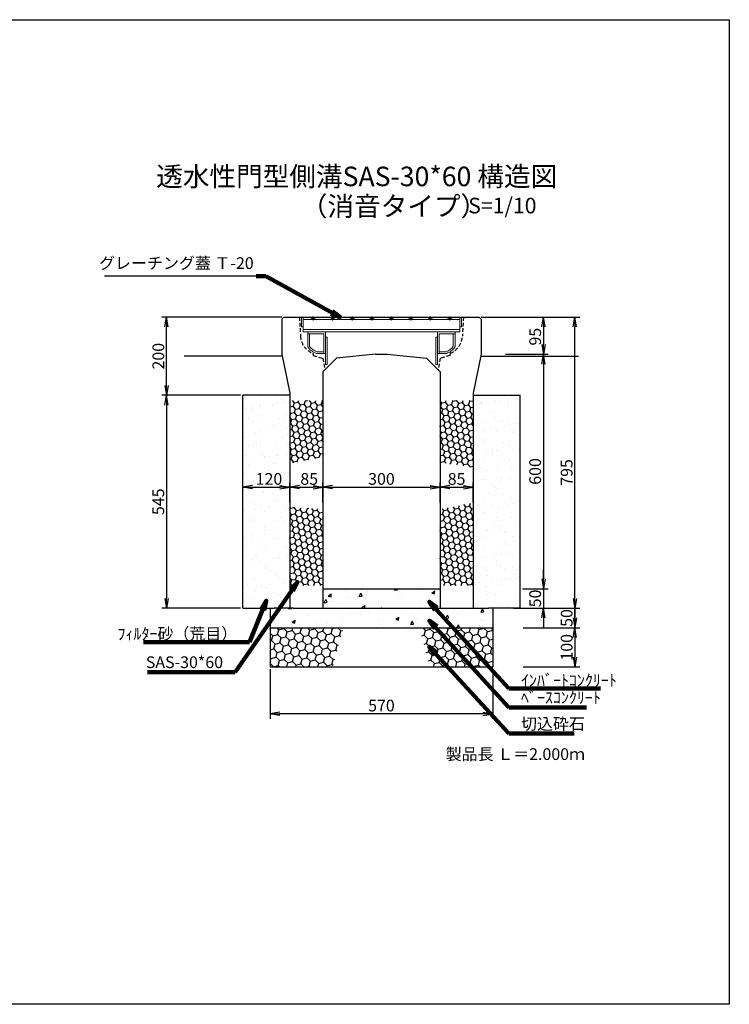
# Model space of a CAD drawing. Extents: x -2237 to 4891, y 622 to 3142.
# Drawn here: x 3073 to 4891, y 622 to 3142 of the extents above; entities that cross this region are included whole.
import ezdxf

# ---------------------------------------------------------------- set-up
doc = ezdxf.new("R2010")
doc.units = 0
for name, pattern in [('CENTER', [10, 6.25, -1.25, 1.25, -1.25]), ('HIDDEN', [0.375, 0.25, -0.125]), ('HIDDEN2', [4.7625, 3.175, -1.5875])]:
    doc.linetypes.add(name, pattern=pattern)
doc.layers.get('0').update_dxf_attribs({"color": 250, "linetype": 'CONTINUOUS'})
doc.layers.get('DEFPOINTS').update_dxf_attribs({"color": 6, "linetype": 'CONTINUOUS'})
for name, color, linetype in [('KEIKAKU', 7, 'CONTINUOUS'), ('KIJUN', 250, 'CONTINUOUS'), ('KL', 5, 'HIDDEN'), ('saiseki', 4, 'CONTINUOUS'), ('sunpou', 3, 'CONTINUOUS'), ('TB', 5, 'HIDDEN2')]:
    doc.layers.add(name, color=color, linetype=linetype)
doc.layers.add('本体', color=7, linetype='CONTINUOUS', lineweight=13)
doc.styles.add('BIGFONT', font='simplex', dxfattribs={"bigfont": 'bigfont'})
doc.styles.get("Standard").update_dxf_attribs({"font": 'isocp.shx', "bigfont": 'bigfont.shx'})
doc.dimstyles.new('ISO-25', dxfattribs={"dimtxt": 2.5, "dimasz": 2.5, "dimexe": 1.25, "dimexo": 0.625, "dimtad": 1, "dimtih": 1, "dimdec": 4, "dimdsep": 46, "dimtxsty": 'Standard', "dimcen": 2.5, "dimadec": 0, "dimazin": 0, "dimtfac": 1, "dimtdec": 4, "dimtmove": 0, "dimatfit": 3, "dimfxl": 1, "dimtvp": 1, "dimtolj": 1, "dimtzin": 0, "dimarcsym": 0})
pattern_1 = [(10, (2587.452, -1130.258), (12.638036, 10.60457), [9.525, -19.05]), (130, (2587.452, -1130.258), (-15.502844, 5.642576), [9.525, -19.05]), (70, (2587.452, -1130.258), (-2.864808, 16.247145), [-19.05, 9.525])]

# ---------------------------------------------------------------- blocks, each defined once
blk = doc.blocks.new('_Open')
at = {"color": 0, "lineweight": -2}
for p, q in [((-1, 0.17), (0, 0)), ((-1, -0.17), (0, 0)), ((0, 0), (-1, 0))]:
    blk.add_line(p, q, dxfattribs=at)
blk = doc.blocks.new('*D62')
at = {"layer": 'DEFPOINTS', "color": 0}
for p in [(3714.6, 1486.1), (4284.6, 1486.1), (3714.6, 1365.8)]:
    blk.add_point(p, dxfattribs=at)
at = {"layer": 'sunpou'}
for p, q in [((3714.6, 1479.9), (3714.6, 1353.3)), ((4284.6, 1479.9), (4284.6, 1353.3)), ((4259.6, 1365.8), (3739.6, 1365.8))]:
    blk.add_line(p, q, dxfattribs=at)
at = {"layer": 'sunpou', "xscale": 25, "yscale": 25, "zscale": 25, "rotation": 180}
blk.add_blockref('_Open', (3714.6, 1365.8), dxfattribs=at)
at = {"layer": 'sunpou', "xscale": 25, "yscale": 25, "zscale": 25}
blk.add_blockref('_Open', (4284.6, 1365.8), dxfattribs=at)
at = {"layer": 'sunpou', "insert": (3999.6, 1387), "char_height": 30, "attachment_point": 5, "style": 'BIGFONT'}
blk.add_mtext('\\A1;570', dxfattribs=at)
blk = doc.blocks.new('*D63')
at = {"layer": 'DEFPOINTS', "color": 0}
for p in [(3849.6, 1945.7), (3764.6, 1900.3), (3849.6, 1900.3)]:
    blk.add_point(p, dxfattribs=at)
at = {"layer": 'sunpou'}
for p, q in [((3764.6, 1906.6), (3764.6, 1958.2)), ((3789.6, 1945.7), (3824.6, 1945.7)), ((3849.6, 1906.6), (3849.6, 1958.2))]:
    blk.add_line(p, q, dxfattribs=at)
at = {"layer": 'sunpou', "xscale": 25, "yscale": 25, "zscale": 25, "rotation": 180}
blk.add_blockref('_Open', (3764.6, 1945.7), dxfattribs=at)
at = {"layer": 'sunpou', "xscale": 25, "yscale": 25, "zscale": 25}
blk.add_blockref('_Open', (3849.6, 1945.7), dxfattribs=at)
at = {"layer": 'sunpou', "insert": (3814.6, 1967), "char_height": 30, "attachment_point": 5, "style": 'BIGFONT'}
blk.add_mtext('\\A1;85', dxfattribs=at)
blk = doc.blocks.new('*D74')
at = {"layer": 'DEFPOINTS', "color": 0}
for p in [(3764.6, 1945.7), (3644.6, 1908.6), (3764.6, 1901.2)]:
    blk.add_point(p, dxfattribs=at)
at = {"layer": 'sunpou'}
for p, q in [((3644.6, 1914.9), (3644.6, 1958.2)), ((3669.6, 1945.7), (3739.6, 1945.7)), ((3764.6, 1907.4), (3764.6, 1958.2))]:
    blk.add_line(p, q, dxfattribs=at)
at = {"layer": 'sunpou', "xscale": 25, "yscale": 25, "zscale": 25, "rotation": 180}
blk.add_blockref('_Open', (3644.6, 1945.7), dxfattribs=at)
at = {"layer": 'sunpou', "xscale": 25, "yscale": 25, "zscale": 25}
blk.add_blockref('_Open', (3764.6, 1945.7), dxfattribs=at)
at = {"layer": 'sunpou', "insert": (3711.5, 1967), "char_height": 30, "attachment_point": 5, "style": 'BIGFONT'}
blk.add_mtext('\\A1;120', dxfattribs=at)
blk = doc.blocks.new('*D64')
at = {"layer": 'DEFPOINTS', "color": 0}
for p in [(4149.6, 1945.7), (3849.6, 1900.3), (4149.6, 1900.3)]:
    blk.add_point(p, dxfattribs=at)
at = {"layer": 'sunpou'}
for p, q in [((3849.6, 1906.6), (3849.6, 1958.2)), ((3874.6, 1945.7), (4124.6, 1945.7)), ((4149.6, 1906.6), (4149.6, 1958.2))]:
    blk.add_line(p, q, dxfattribs=at)
at = {"layer": 'sunpou', "xscale": 25, "yscale": 25, "zscale": 25, "rotation": 180}
blk.add_blockref('_Open', (3849.6, 1945.7), dxfattribs=at)
at = {"layer": 'sunpou', "xscale": 25, "yscale": 25, "zscale": 25}
blk.add_blockref('_Open', (4149.6, 1945.7), dxfattribs=at)
at = {"layer": 'sunpou', "insert": (3999.6, 1967), "char_height": 30, "attachment_point": 5, "style": 'BIGFONT'}
blk.add_mtext('\\A1;300', dxfattribs=at)
blk = doc.blocks.new('*D65')
at = {"layer": 'DEFPOINTS', "color": 0}
for p in [(4234.6, 1945.7), (4149.6, 1900.3), (4234.6, 1900.3)]:
    blk.add_point(p, dxfattribs=at)
at = {"layer": 'sunpou'}
for p, q in [((4149.6, 1906.6), (4149.6, 1958.2)), ((4174.6, 1945.7), (4209.6, 1945.7)), ((4234.6, 1906.6), (4234.6, 1958.2))]:
    blk.add_line(p, q, dxfattribs=at)
at = {"layer": 'sunpou', "xscale": 25, "yscale": 25, "zscale": 25, "rotation": 180}
blk.add_blockref('_Open', (4149.6, 1945.7), dxfattribs=at)
at = {"layer": 'sunpou', "xscale": 25, "yscale": 25, "zscale": 25}
blk.add_blockref('_Open', (4234.6, 1945.7), dxfattribs=at)
at = {"layer": 'sunpou', "insert": (4192.1, 1967), "char_height": 30, "attachment_point": 5, "style": 'BIGFONT'}
blk.add_mtext('\\A1;85', dxfattribs=at)
blk = doc.blocks.new('*D66')
at = {"layer": 'DEFPOINTS', "color": 0}
for p in [(4311.3, 2286.1), (4354.6, 1686.1), (4414.5, 1686.1)]:
    blk.add_point(p, dxfattribs=at)
at = {"layer": 'sunpou'}
for p, q in [((4317.5, 2286.1), (4427, 2286.1)), ((4414.5, 2261.1), (4414.5, 1711.1)), ((4360.9, 1686.1), (4427, 1686.1))]:
    blk.add_line(p, q, dxfattribs=at)
at = {"layer": 'sunpou', "xscale": 25, "yscale": 25, "zscale": 25}
for p, rotation in [((4414.5, 2286.1), 90), ((4414.5, 1686.1), 270)]:
    blk.add_blockref('_Open', p, dxfattribs=dict(at, rotation=rotation))
at = {"layer": 'sunpou', "insert": (4393.3, 1986.1), "char_height": 30, "attachment_point": 5, "rotation": 90, "style": 'BIGFONT'}
blk.add_mtext('\\A1;600', dxfattribs=at)
blk = doc.blocks.new('*D67')
at = {"layer": 'DEFPOINTS', "color": 0}
for p in [(4354.6, 1686.1), (4354.6, 1636.1), (4414.5, 1636.1)]:
    blk.add_point(p, dxfattribs=at)
at = {"layer": 'sunpou'}
for p, q in [((4414.5, 1711.1), (4414.5, 1736.1)), ((4360.9, 1686.1), (4427, 1686.1)), ((4414.5, 1686.1), (4414.5, 1636.1)), ((4360.9, 1636.1), (4427, 1636.1)), ((4414.5, 1611.1), (4414.5, 1586.1))]:
    blk.add_line(p, q, dxfattribs=at)
at = {"layer": 'sunpou', "xscale": 25, "yscale": 25, "zscale": 25}
for p, rotation in [((4414.5, 1686.1), 270), ((4414.5, 1636.1), 90)]:
    blk.add_blockref('_Open', p, dxfattribs=dict(at, rotation=rotation))
at = {"layer": 'sunpou', "insert": (4393.3, 1661.1), "char_height": 30, "attachment_point": 5, "rotation": 90, "style": 'BIGFONT'}
blk.add_mtext('\\A1;50', dxfattribs=at)
blk = doc.blocks.new('*D68')
at = {"layer": 'DEFPOINTS', "color": 0}
for p in [(4331.3, 1636.1), (4356.3, 1586.1), (4495.3, 1586.1)]:
    blk.add_point(p, dxfattribs=at)
at = {"layer": 'sunpou'}
for p, q in [((4495.3, 1661.1), (4495.3, 1686.1)), ((4337.5, 1636.1), (4507.8, 1636.1)), ((4495.3, 1636.1), (4495.3, 1586.1)), ((4362.5, 1586.1), (4507.8, 1586.1)), ((4495.3, 1561.1), (4495.3, 1536.1))]:
    blk.add_line(p, q, dxfattribs=at)
at = {"layer": 'sunpou', "xscale": 25, "yscale": 25, "zscale": 25}
for p, rotation in [((4495.3, 1636.1), 270), ((4495.3, 1586.1), 90)]:
    blk.add_blockref('_Open', p, dxfattribs=dict(at, rotation=rotation))
at = {"layer": 'sunpou', "insert": (4474, 1611.1), "char_height": 30, "attachment_point": 5, "rotation": 90, "style": 'BIGFONT'}
blk.add_mtext('\\A1;50', dxfattribs=at)
blk = doc.blocks.new('*D69')
at = {"layer": 'DEFPOINTS', "color": 0}
for p in [(4356.3, 1586.1), (4356.3, 1486.1), (4495.3, 1486.1)]:
    blk.add_point(p, dxfattribs=at)
at = {"layer": 'sunpou'}
for p, q in [((4362.5, 1586.1), (4507.8, 1586.1)), ((4495.3, 1561.1), (4495.3, 1511.1)), ((4362.5, 1486.1), (4507.8, 1486.1))]:
    blk.add_line(p, q, dxfattribs=at)
at = {"layer": 'sunpou', "xscale": 25, "yscale": 25, "zscale": 25}
for p, rotation in [((4495.3, 1586.1), 90), ((4495.3, 1486.1), 270)]:
    blk.add_blockref('_Open', p, dxfattribs=dict(at, rotation=rotation))
at = {"layer": 'sunpou', "insert": (4474, 1536.1), "char_height": 30, "attachment_point": 5, "rotation": 90, "style": 'BIGFONT'}
blk.add_mtext('\\A1;100', dxfattribs=at)
blk = doc.blocks.new('*D70')
at = {"layer": 'DEFPOINTS', "color": 0}
for p in [(4311.3, 2381.1), (4311.3, 2286.1), (4414.5, 2286.1)]:
    blk.add_point(p, dxfattribs=at)
at = {"layer": 'sunpou'}
for p, q in [((4317.5, 2381.1), (4427, 2381.1)), ((4414.5, 2356.1), (4414.5, 2311.1)), ((4317.5, 2286.1), (4427, 2286.1))]:
    blk.add_line(p, q, dxfattribs=at)
at = {"layer": 'sunpou', "xscale": 25, "yscale": 25, "zscale": 25}
for p, rotation in [((4414.5, 2381.1), 90), ((4414.5, 2286.1), 270)]:
    blk.add_blockref('_Open', p, dxfattribs=dict(at, rotation=rotation))
at = {"layer": 'sunpou', "insert": (4393.3, 2331), "char_height": 30, "attachment_point": 5, "rotation": 90, "style": 'BIGFONT'}
blk.add_mtext('\\A1;95', dxfattribs=at)
blk = doc.blocks.new('*D71')
at = {"layer": 'DEFPOINTS', "color": 0}
for p in [(3644.6, 2181.1), (3449.3, 1636.1), (3644.6, 1636.1)]:
    blk.add_point(p, dxfattribs=at)
at = {"layer": 'sunpou'}
for p, q in [((3638.4, 2181.1), (3436.8, 2181.1)), ((3449.3, 2156.1), (3449.3, 1661.1)), ((3638.4, 1636.1), (3436.8, 1636.1))]:
    blk.add_line(p, q, dxfattribs=at)
at = {"layer": 'sunpou', "xscale": 25, "yscale": 25, "zscale": 25}
for p, rotation in [((3449.3, 2181.1), 90), ((3449.3, 1636.1), 270)]:
    blk.add_blockref('_Open', p, dxfattribs=dict(at, rotation=rotation))
at = {"layer": 'sunpou', "insert": (3428.1, 1908.6), "char_height": 30, "attachment_point": 5, "rotation": 90, "style": 'BIGFONT'}
blk.add_mtext('\\A1;545', dxfattribs=at)
blk = doc.blocks.new('*D72')
at = {"layer": 'DEFPOINTS', "color": 0}
for p in [(3449.3, 2381.1), (3749.6, 2381.1), (3644.6, 2181.1)]:
    blk.add_point(p, dxfattribs=at)
at = {"layer": 'sunpou'}
for p, q in [((3743.4, 2381.1), (3436.8, 2381.1)), ((3449.3, 2206.1), (3449.3, 2356.1)), ((3638.4, 2181.1), (3436.8, 2181.1))]:
    blk.add_line(p, q, dxfattribs=at)
at = {"layer": 'sunpou', "xscale": 25, "yscale": 25, "zscale": 25}
for p, rotation in [((3449.3, 2381.1), 90), ((3449.3, 2181.1), 270)]:
    blk.add_blockref('_Open', p, dxfattribs=dict(at, rotation=rotation))
at = {"layer": 'sunpou', "insert": (3428.1, 2281.1), "char_height": 30, "attachment_point": 5, "rotation": 90, "style": 'BIGFONT'}
blk.add_mtext('\\A1;200', dxfattribs=at)
blk = doc.blocks.new('*D73')
at = {"layer": 'DEFPOINTS', "color": 0}
for p in [(4414.5, 2381.1), (4495.3, 2381.1), (4356.3, 1586.1)]:
    blk.add_point(p, dxfattribs=at)
at = {"layer": 'sunpou'}
for p, q in [((4420.8, 2381.1), (4507.8, 2381.1)), ((4495.3, 1611.1), (4495.3, 2356.1)), ((4362.5, 1586.1), (4507.8, 1586.1))]:
    blk.add_line(p, q, dxfattribs=at)
at = {"layer": 'sunpou', "xscale": 25, "yscale": 25, "zscale": 25}
for p, rotation in [((4495.3, 2381.1), 90), ((4495.3, 1586.1), 270)]:
    blk.add_blockref('_Open', p, dxfattribs=dict(at, rotation=rotation))
at = {"layer": 'sunpou', "insert": (4474, 1983.6), "char_height": 30, "attachment_point": 5, "rotation": 90, "style": 'BIGFONT'}
blk.add_mtext('\\A1;795', dxfattribs=at)
blk = doc.blocks.new('TB6')
at = {"layer": '本体', "color": 1, "linetype": 'CENTER', "ltscale": 0.3}
for p, q in [((9, 0), (-3, 0)), ((3, 6), (3, -6))]:
    blk.add_line(p, q, dxfattribs=at)
at = {"layer": '本体', "color": 0, "linetype": 'Continuous'}
blk.add_circle((3, 0), 3, dxfattribs=at)
blk = doc.blocks.new('SEG300')
at = {"layer": '本体', "linetype": 'Continuous'}
for p, q in [((-205, -25), (-205, 0)), ((-205, 0), (-200.5, 0)), ((-200.5, 0), (-200.5, -38)), ((200.5, 0), (-200.5, 0)), ((205, 0), (200.5, 0)), ((200.5, 0), (200.5, -38)), ((205, -25), (205, 0)), ((-205, -25), (-200.5, -25)), ((200.5, -6), (-200.5, -6)), ((205, -25), (200.5, -25)), ((200.5, -32), (-200.5, -32)), ((200.5, -38), (-200.5, -38)), ((-143.49999, -93.000016), (-143.49999, -38.000016)), ((143.49999, -93.000016), (143.49999, -38.000016)), ((-143.49999, -51.000016), (-138.99999, -51.000016)), ((138.99999, -51.000016), (143.49999, -51.000016))]:
    blk.add_line(p, q, dxfattribs=at)
at = {"layer": '本体'}
for p, q in [((-188.49999, -38.000016), (-143.49999, -38.000016)), ((-188.49999, -42.500016), (-188.49999, -38.000016)), ((-188.49999, -42.500016), (-147.99999, -42.500016)), ((-188.49999, -42.500016), (-188.49999, -76.391347)), ((-188.49999, -42.500016), (-183.99999, -42.500016)), ((-183.99999, -42.500016), (-183.99999, -74.918652)), ((-147.99999, -42.500016), (-147.99999, -93.000016)), ((188.49999, -38.000016), (143.49999, -38.000016)), ((188.49999, -42.500016), (147.99999, -42.500016)), ((147.99999, -42.500016), (147.99999, -93.000016)), ((183.99999, -42.500016), (183.99999, -74.918652)), ((188.49999, -42.500016), (183.99999, -42.500016)), ((188.49999, -42.500016), (188.49999, -38.000016)), ((188.49999, -42.500016), (188.49999, -76.391347)), ((-166.265037, -93.000016), (-143.49999, -93.000016)), ((-165.49999, -88.500016), (-147.99999, -88.500016)), ((-160.99999, -93.000016), (-147.99999, -93.000016)), ((-147.99999, -88.500016), (-147.99999, -93.000016)), ((166.265037, -93.000016), (143.49999, -93.000016)), ((147.99999, -88.500016), (147.99999, -93.000016)), ((165.49999, -88.500016), (147.99999, -88.500016)), ((160.99999, -93.000016), (147.99999, -93.000016))]:
    blk.add_line(p, q, dxfattribs=at)
at = {"layer": '本体', "ltscale": 3}
for p, q in [((-143.49999, -93.000016), (-147.99999, -93.000016)), ((-143.49999, -93.000016), (-143.49999, -121.000016)), ((143.49999, -93.000016), (143.49999, -121.000016)), ((143.49999, -93.000016), (147.99999, -93.000016))]:
    blk.add_line(p, q, dxfattribs=at)
at = {"layer": '本体', "linetype": 'Continuous'}
for points in [[(-143.49999, -51.000016), (-143.49999, -121.000016), (-138.99999, -121.000016), (-138.99999, -51.000016)], [(138.99999, -51.000016), (138.99999, -121.000016), (143.49999, -121.000016), (143.49999, -51.000016)]]:
    blk.add_lwpolyline(points, dxfattribs=at)
at = {"layer": '本体'}
for centre, radius, start, end in [((-151.765037, -50.400133), 40.5, 217.25731, 250.175839), ((151.765037, -50.400133), 40.5, 289.824161, 322.74269), ((-151.765037, -50.400133), 45, 215.28069, 251.202631), ((151.765037, -50.400133), 45, 288.797369, 324.71931)]:
    blk.add_arc(centre, radius, start, end, dxfattribs=at)
at = {"layer": '本体', "linetype": 'Continuous', "rotation": 270}
for p in [(-175, 0), (-125, 0), (-75, 0), (-25, 0), (25, 0), (75, 0), (125, 0), (175, 0)]:
    blk.add_blockref('TB6', p, dxfattribs=at)

msp = doc.modelspace()

# ---------------------------------------------------------------- hatches: boundary and pattern name
at = {"layer": 'saiseki'}
h = msp.add_hatch(dxfattribs=at)
h.set_pattern_fill('AR-SAND', color=256, style=0)
h.set_pattern_definition([(37.5, (228.483, -1130.26), (-1.60003, 48.94132), [0, -38.608, 0, -43.18, 0, -41.275]), (7.5, (228.483, -1130.26), (44.9523, 71.6825), [0, -20.828, 0, -34.798, 0, -13.335]), (327.5, (197.24, -1130.26), (79.09924, 0.14372), [0, -12.7, 0, -45.72, 0, -59.69]), (317.5, (197.24, -1130.26), (76.35565, 22.2929), [0, -6.35, 0, -29.972, 0, -34.29])])
h.paths.add_polyline_path([(3644.6, 1636.1), (3724.6, 1636.1), (3764.6, 1636.1), (3764.6, 2181.1), (3644.6, 2181.1)])
h.paths.add_polyline_path([(4354.6, 2181.1), (4234.6, 2181.1), (4234.6, 1636.1), (4274.6, 1636.1), (4354.6, 1636.1)])
h.paths.add_polyline_path([(3668.3, 1989.5), (3754.7, 1989.5), (3754.7, 1944.5), (3668.3, 1944.5)], flags=24)
h = msp.add_hatch(dxfattribs=at)
h.set_pattern_fill('HONEY', color=256, scale=3, angle=10, style=0)
h.set_pattern_definition(pattern_1)
h.paths.add_polyline_path([(3849.6, 2167.9), (3764.6, 2167.9), (3764.6, 2006.4), (3849.6, 2023.3)])
h.paths.add_polyline_path([(4234.6, 2167.9), (4149.6, 2167.9), (4149.6, 2009.7), (4234.6, 1996.7)])
h = msp.add_hatch(dxfattribs=at)
h.set_pattern_fill('HONEY', color=256, scale=3, angle=10, style=0)
h.set_pattern_definition(pattern_1)
h.paths.add_polyline_path([(3849.6, 1889.2), (3764.6, 1895.5), (3764.6, 1693.9), (3849.6, 1693.9)])
h.paths.add_polyline_path([(4234.6, 1906), (4149.6, 1889.3), (4149.6, 1693.9), (4234.6, 1693.9)])
h = msp.add_hatch(dxfattribs=at)
h.set_pattern_fill('AR-CONC', color=256, scale=0.5, angle=15, style=0)
h.set_pattern_definition([(65, (1564.414, -1130.26), (90.0511, 15.8784), [9.525, -104.775]), (10, (1564.41, -1130.26), (-41.7455, 87.7125), [7.62, -83.82]), (115.451, (1571.92, -1128.935), (48.306, 103.5906), [8.095, -89.045]), (61.1842, (1557.84, -1105.72), (136.3618, 14.7753), [14.2875, -157.1625]), (111.6356, (1569.2, -1104.49), (82.638, 150.2197), [12.1425, -133.5675]), (6.184, (1557.84, -1105.72), (82.6385, 150.2196), [11.43, -125.73]), (36, (1571.75, -1108.57), (86.4585, -29.77), [9.525, -104.775]), (341, (1571.75, -1108.57), (6.0124, 96.9537), [7.62, -83.82]), (86.4514, (1578.96, -1111.05), (92.4707, 67.1838), [8.095, -89.045]), (52.5, (1564.414, -1130.258), (-9.45055, 41.23664), [0, -82.804, 0, -85.09, 0, -84.1375]), (22.5, (1564.414, -1130.26), (19.3071, 57.0306), [0, -48.514, 0, -80.899, 0, -32.0675]), (342.5, (1537.058, -1137.588), (66.22658, 14.77994), [0, -31.75, 0, -99.06, 0, -131.445]), (332.5, (1524.79, -1140.875), (68.2505, 31.4494), [0, -41.275, 0, -65.786, 0, -93.345])])
h.paths.add_polyline_path([(3999.6, 1636.1), (3999.6, 1686.1), (3849.6, 1686.1), (3849.6, 1636.1)])
h.paths.add_polyline_path([(4284.6, 1586.1), (4284.6, 1636.1), (4224.6, 1636.1), (4149.6, 1636.1), (3849.6, 1636.1), (3774.6, 1636.1), (3714.6, 1636.1), (3714.6, 1586.1)])
h.paths.add_polyline_path([(3999.6, 1686.1), (3999.6, 1636.1), (4149.6, 1636.1), (4149.6, 1686.1)])
h = msp.add_hatch(dxfattribs=at)
h.set_pattern_fill('HONEY', color=256, scale=4, angle=15, style=0)
h.set_pattern_definition([(15, (1564.414, -1130.258), (15.55426, 15.554257), [12.7, -25.4]), (135, (1564.414, -1130.258), (-21.247512, 5.693256), [12.7, -25.4]), (75, (1564.414, -1130.258), (-5.693252, 21.247513), [-25.4, 12.7])])
h.paths.add_polyline_path([(3901.7, 1586.1), (3714.6, 1586.1), (3714.6, 1486.1), (3874.8, 1486.1)])
h.paths.add_polyline_path([(4284.6, 1586.1), (4097.5, 1586.1), (4124.4, 1486.1), (4284.6, 1486.1)])

# ---------------------------------------------------------------- linework, layer by layer
at = {"color": 0}
for p, q in [((3764.6, 2181.1), (3644.6, 2181.1)), ((4234.6, 2181.1), (4354.6, 2181.1))]:
    msp.add_line(p, q, dxfattribs=at)
msp.add_line((3849.6, 1636.1), (4149.6, 1636.1))
at = {"layer": 'KEIKAKU'}
for p, q in [((3849.6, 1686.1), (4149.6, 1686.1)), ((3644.6, 1636.1), (3724.6, 1636.1)), ((3774.6, 1636.1), (3724.6, 1636.1)), ((3774.6, 1636.1), (3849.6, 1636.1)), ((3849.6, 1636.1), (4149.6, 1636.1)), ((4149.6, 1636.1), (4224.6, 1636.1)), ((4224.6, 1636.1), (4274.6, 1636.1)), ((4354.6, 1636.1), (4274.6, 1636.1)), ((3714.6, 1586.1), (4284.6, 1586.1)), ((3714.6, 1486.1), (4284.6, 1486.1))]:
    msp.add_line(p, q, dxfattribs=at)
for p in [(3999.6, 1636.1), (4149.6, 1636.1)]:
    msp.add_point(p, dxfattribs=at)
at = {"layer": 'KIJUN'}
for p, q in [((3744.6, 2381.1), (3494.6, 2381.1)), ((4254.6, 2381.1), (4504.6, 2381.1)), ((3744.6, 2281.1), (3494.6, 2281.1)), ((4254.6, 2281.1), (4504.6, 2281.1))]:
    msp.add_line(p, q, dxfattribs=at)
at = {"layer": 'KIJUN', "ltscale": 3}
for p, q in [((3744.6, 2376.1), (3749.6, 2381.1)), ((3744.6, 2376.1), (3744.6, 2286.1)), ((4254.6, 2376.1), (4249.6, 2381.1)), ((4254.6, 2376.1), (4254.6, 2286.1)), ((3744.6, 2286.1), (3764.6, 2186.1)), ((3884.6, 2276.1), (3849.6, 2241.1)), ((3984.6, 2286.1), (3884.6, 2276.1)), ((4014.6, 2286.1), (4114.6, 2276.1)), ((4114.6, 2276.1), (4149.6, 2241.1)), ((4254.6, 2286.1), (4234.6, 2186.1)), ((3849.6, 2241.1), (3849.6, 1636.1)), ((4149.6, 2241.1), (4149.6, 1636.1)), ((3764.6, 2186.1), (3764.6, 1636.1)), ((4234.6, 2186.1), (4234.6, 1636.1))]:
    msp.add_line(p, q, dxfattribs=at)
at = {"layer": 'KIJUN', "linetype": 'ByBlock', "ltscale": 3}
for p, q in [((3749.6, 2381.1), (4249.6, 2381.1)), ((3984.6, 2286.1), (4014.6, 2286.1))]:
    msp.add_line(p, q, dxfattribs=at)
at = {"layer": 'KIJUN', "color": 0, "ltscale": 3}
for p, q in [((3714.6, 1636.1), (3714.6, 1486.1)), ((4284.6, 1636.1), (4284.6, 1486.1))]:
    msp.add_line(p, q, dxfattribs=at)
at = {"layer": 'KIJUN', "linetype": 'ByBlock', "lineweight": 5, "ltscale": 3}
for p, q in [((3774.6, 1636.1), (3849.6, 1636.1)), ((4224.6, 1636.1), (4149.6, 1636.1))]:
    msp.add_line(p, q, dxfattribs=at)
at = {"layer": 'KL', "color": 0, "linetype": 'ByBlock', "ltscale": 2}
msp.add_lwpolyline([(4890.6, 622.4), (1326.6, 622.4), (1326.6, 3142.4), (4890.6, 3142.4)], close=True, dxfattribs=at)
at = {"layer": 'sunpou'}
msp.add_line((3678.7, 2485.9), (3289.9, 2485.9), dxfattribs=at)
at = {"layer": 'sunpou', "color": 0}
for p, q in [((3644.6, 1636.1), (3644.6, 2181.1)), ((4354.6, 1636.1), (4354.6, 2181.1))]:
    msp.add_line(p, q, dxfattribs=at)
at = {"layer": 'TB', "ltscale": 3}
for p, q in [((3789.6, 2381.1), (3792.2, 2332.4)), ((4209.6, 2381.1), (4207, 2332.4)), ((3823.6, 2288.6), (3824.6, 2282.6)), ((3824.6, 2282.6), (3849.6, 2275.7)), ((3849.6, 2275.7), (3854.6, 2246.1)), ((4149.6, 2275.7), (4144.6, 2246.1)), ((4174.6, 2282.6), (4149.6, 2275.7)), ((4175.6, 2288.6), (4174.6, 2282.6))]:
    msp.add_line(p, q, dxfattribs=at)
for centre, start, end in [((3842.1, 2335.1), 183.0128, 248.2934), ((4157.1, 2335.1), 291.7066, 356.9872)]:
    msp.add_arc(centre, 50, start, end, dxfattribs=at)

# ---------------------------------------------------------------- block references
msp.add_blockref('SEG300', (3999.6, 2381.1))

# ---------------------------------------------------------------- texts
at = {"style": 'BIGFONT'}
for s, height, p in [('透水性門型側溝SAS-30*60 構造図', 50, (3422.6, 2716.2)), ('（消音タイプ）', 50, (3793, 2640)), ('S=1/10', 40, (4221.7, 2646.6))]:
    msp.add_text(s, height=height, dxfattribs=at).set_placement(p)
at = {"insert": (4164.1, 1277.7), "char_height": 30, "width": 372.3, "attachment_point": 1, "style": 'BIGFONT'}
msp.add_mtext('{\\C1;製品長 Ｌ＝2.000ｍ}', dxfattribs=at)
at = {"layer": 'sunpou', "insert": (3672.4, 2494.9), "char_height": 30, "attachment_point": 9, "style": 'BIGFONT'}
msp.add_mtext('グレーチング蓋 Ｔ-20', dxfattribs=at)
at = {"layer": 'sunpou', "char_height": 30}
for s, insert, attachment_point in [('\\A1;ﾌｨﾙﾀｰ砂（荒目）', (3630.4, 1570.7), 6), ('SAS-30*60', (3593.9, 1494), 6), ('\\A1;ｲﾝﾊﾞｰﾄｺﾝｸﾘｰﾄ', (4357, 1451.5), 4), ('ﾍﾞｰｽｺﾝｸﾘｰﾄ', (4357, 1403.5), 4), ('切込砕石', (4357, 1336.3), 4)]:
    msp.add_mtext(s, dxfattribs=dict(at, insert=insert, attachment_point=attachment_point))

# ---------------------------------------------------------------- dimensions: what is measured, and where the dimension line sits
at = {"layer": 'sunpou'}
for base, p1, p2, override, picture, middle in [((3449.3, 2381.1), (3644.6, 2181.1), (3749.6, 2381.1), {"dimscale": 10, "dimtxt": 3, "dimtih": 0, "dimdec": 0, "dimtxsty": 'BIGFONT', "dimblk": 'Open', "dimclrd": 256, "dimclre": 256, "dimclrt": 256, "dimtdec": 0, "dimtmove": 1, "dimldrblk": 'Open', "dimlwd": 65535, "dimlwe": 65535}, '*D72', (3428.1, 2281.1)), ((4495.3, 2381.1), (4356.3, 1586.1), (4414.5, 2381.1), {"dimscale": 10, "dimtxt": 3, "dimtih": 0, "dimdec": 0, "dimtxsty": 'BIGFONT', "dimblk": 'Open', "dimclrd": 256, "dimclre": 256, "dimclrt": 256, "dimtdec": 0, "dimtmove": 1, "dimldrblk": 'Open', "dimlwd": 65535, "dimlwe": 65535}, '*D73', (4474, 1983.6)), ((4414.5, 1686.1), (4311.3, 2286.1), (4354.6, 1686.1), {"dimscale": 10, "dimtxt": 3, "dimtih": 0, "dimdec": 0, "dimtxsty": 'BIGFONT', "dimblk": 'Open', "dimclrd": 256, "dimclre": 256, "dimclrt": 256, "dimtdec": 0, "dimtmove": 1, "dimldrblk": 'Open', "dimlwd": 65535, "dimlwe": 65535}, '*D66', (4393.3, 1986.1)), ((3449.3, 1636.1), (3644.6, 2181.1), (3644.6, 1636.1), {"dimscale": 10, "dimtxt": 3, "dimtih": 0, "dimdec": 0, "dimtxsty": 'BIGFONT', "dimblk": 'Open', "dimclrd": 256, "dimclre": 256, "dimclrt": 256, "dimtdec": 0, "dimldrblk": 'Open', "dimlwd": 65535, "dimlwe": 65535}, '*D71', (3428.1, 1908.6)), ((4495.3, 1486.1), (4356.3, 1586.1), (4356.3, 1486.1), {"dimscale": 10, "dimtxt": 3, "dimtih": 0, "dimdec": 0, "dimtxsty": 'BIGFONT', "dimblk": 'Open', "dimclrd": 256, "dimclre": 256, "dimclrt": 256, "dimtdec": 0, "dimldrblk": 'Open', "dimlwd": 65535, "dimlwe": 65535}, '*D69', (4474, 1536.1))]:
    dim = msp.add_linear_dim(base=base, p1=p1, p2=p2, angle=90, dimstyle='ISO-25', override=override, dxfattribs=at)
    dim.commit()
    dim.dimension.update_dxf_attribs({"geometry": picture, "text_midpoint": middle})
for base, p1, p2, override, picture, middle in [((4414.5, 2286.1), (4311.3, 2381.1), (4311.3, 2286.1), {"dimscale": 10, "dimtxt": 3, "dimtih": 0, "dimdec": 0, "dimtxsty": 'BIGFONT', "dimblk": 'Open', "dimclrd": 256, "dimclre": 256, "dimclrt": 256, "dimtdec": 0, "dimldrblk": 'Open', "dimlwd": 65535, "dimlwe": 65535}, '*D70', (4414.5, 2331)), ((4414.5, 1636.1), (4354.6, 1686.1), (4354.6, 1636.1), {"dimscale": 10, "dimtxt": 3, "dimtih": 0, "dimdec": 0, "dimtxsty": 'BIGFONT', "dimblk": 'Open', "dimclrd": 256, "dimclre": 256, "dimclrt": 256, "dimtdec": 0, "dimtmove": 1, "dimldrblk": 'Open', "dimlwd": 65535, "dimlwe": 65535}, '*D67', (4414.5, 1661.1)), ((4495.3, 1586.1), (4331.3, 1636.1), (4356.3, 1586.1), {"dimscale": 10, "dimtxt": 3, "dimtih": 0, "dimdec": 0, "dimtxsty": 'BIGFONT', "dimblk": 'Open', "dimclrd": 256, "dimclre": 256, "dimclrt": 256, "dimtdec": 0, "dimldrblk": 'Open', "dimlwd": 65535, "dimlwe": 65535}, '*D68', (4495.3, 1611.1))]:
    dim = msp.add_linear_dim(base=base, p1=p1, p2=p2, angle=90, dimstyle='ISO-25', override=override, dxfattribs=at)
    dim.commit()
    dim.dimension.update_dxf_attribs({"geometry": picture, "text_midpoint": middle, "dimtype": 160})
for base, p1, p2, picture, middle in [((3764.6, 1945.7), (3644.6, 1908.6), (3764.6, 1901.2), '*D74', (3711.5, 1945.7)), ((3849.6, 1945.7), (3764.6, 1900.3), (3849.6, 1900.3), '*D63', (3814.6, 1945.7)), ((3714.6, 1365.8), (4284.6, 1486.1), (3714.6, 1486.1), '*D62', (3999.6, 1365.8))]:
    dim = msp.add_linear_dim(base=base, p1=p1, p2=p2, dimstyle='ISO-25', override={"dimscale": 10, "dimtxt": 3, "dimtih": 0, "dimdec": 0, "dimtxsty": 'BIGFONT', "dimblk": 'Open', "dimclrd": 256, "dimclre": 256, "dimclrt": 256, "dimtdec": 0, "dimldrblk": 'Open', "dimlwd": 65535, "dimlwe": 65535}, dxfattribs=at)
    dim.commit()
    dim.dimension.update_dxf_attribs({"geometry": picture, "text_midpoint": middle, "dimtype": 160})
for base, p1, p2, picture, middle in [((4149.6, 1945.7), (3849.6, 1900.3), (4149.6, 1900.3), '*D64', (3999.6, 1967)), ((4234.6, 1945.7), (4149.6, 1900.3), (4234.6, 1900.3), '*D65', (4192.1, 1967))]:
    dim = msp.add_linear_dim(base=base, p1=p1, p2=p2, dimstyle='ISO-25', override={"dimscale": 10, "dimtxt": 3, "dimtih": 0, "dimdec": 0, "dimtxsty": 'BIGFONT', "dimblk": 'Open', "dimclrd": 256, "dimclre": 256, "dimclrt": 256, "dimtdec": 0, "dimldrblk": 'Open', "dimlwd": 65535, "dimlwe": 65535}, dxfattribs=at)
    dim.commit()
    dim.dimension.update_dxf_attribs({"geometry": picture, "text_midpoint": middle})

# ---------------------------------------------------------------- leaders
at = {"layer": 'sunpou', "annotation_type": 0, "has_hookline": 1}
for points, override, hookline_direction, text_width in [([(3893.6, 2381.1), (3703.7, 2485.9), (3678.7, 2485.9)], {"dimscale": 10, "dimtxt": 3, "dimgap": 0.625, "dimtad": 0, "dimtih": 0, "dimdec": 0, "dimtxsty": 'BIGFONT', "dimclrd": 256, "dimclre": 256, "dimclrt": 256, "dimtdec": 0, "dimldrblk": 'Open', "dimlwd": 65535, "dimlwe": 65535}, 1, 387.7), ([(3784.3, 1703.2), (3625.1, 1472.7), (3600.1, 1472.7)], {"dimscale": 10, "dimtxt": 3, "dimtih": 0, "dimdec": 0, "dimtxsty": 'BIGFONT', "dimclrd": 256, "dimclre": 256, "dimclrt": 256, "dimtdec": 0, "dimldrblk": 'Open', "dimlwd": 65535, "dimlwe": 65535}, 1, 193.2), ([(3704.7, 1655.1), (3661.7, 1549.4), (3636.7, 1549.4)], {"dimscale": 10, "dimtxt": 3, "dimtih": 0, "dimdec": 0, "dimtxsty": 'BIGFONT', "dimclrd": 256, "dimclre": 256, "dimclrt": 256, "dimtdec": 0, "dimldrblk": 'Open', "dimlwd": 65535, "dimlwe": 65535}, 1, 240), ([(4122.1, 1652.6), (4325.8, 1430.3), (4350.8, 1430.3)], {"dimscale": 10, "dimtxt": 3, "dimtih": 0, "dimdec": 0, "dimtxsty": 'BIGFONT', "dimclrd": 256, "dimclre": 256, "dimclrt": 256, "dimtdec": 0, "dimldrblk": 'Open', "dimlwd": 65535, "dimlwe": 65535}, 0, 204), ([(4122.1, 1604.6), (4325.8, 1382.3), (4350.8, 1382.3)], {"dimscale": 10, "dimtxt": 3, "dimtih": 0, "dimdec": 0, "dimtxsty": 'BIGFONT', "dimclrd": 256, "dimclre": 256, "dimclrt": 256, "dimtdec": 0, "dimldrblk": 'Open', "dimlwd": 65535, "dimlwe": 65535}, 0, 168), ([(4122.1, 1537.4), (4325.8, 1315.1), (4350.8, 1315.1)], {"dimscale": 10, "dimtxt": 3, "dimtih": 0, "dimdec": 0, "dimtxsty": 'BIGFONT', "dimclrd": 256, "dimclre": 256, "dimclrt": 256, "dimtdec": 0, "dimldrblk": 'Open', "dimlwd": 65535, "dimlwe": 65535}, 0, 136)]:
    msp.add_leader(points, dimstyle='ISO-25', override=override, dxfattribs=dict(at, hookline_direction=hookline_direction, text_width=text_width))

doc.saveas('drawing.dxf')
